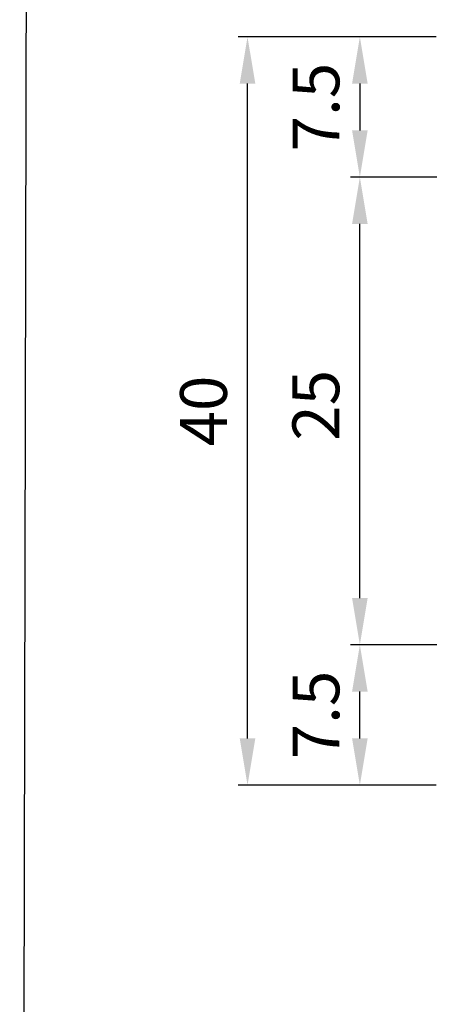
# Model space of a CAD drawing. Units: millimetres. Extents: x 243 to 1395, y 885 to 1681.
# Drawn here: x 900 to 944, y 1197 to 1302 of the extents above; entities that cross this region are included whole.
import ezdxf

# ---------------------------------------------------------------- set-up
doc = ezdxf.new("R2010")
doc.units = ezdxf.units.MM
doc.layers.add('dimension-Bemassung', color=5, linetype='Continuous')
doc.layers.add('drawinghead-PLANKOPF', color=7, linetype='Continuous')
doc.styles.get("Standard").update_dxf_attribs({"font": 'arial.ttf'})
doc.dimstyles.new('AM_DIN$0', dxfattribs={"dimtxt": 5, "dimasz": 5, "dimexe": 1, "dimexo": 1, "dimgap": 1.5, "dimtad": 1, "dimdec": 0, "dimdsep": 46, "dimtxsty": 'STANDARD', "dimcen": 0, "dimclrd": 256, "dimclre": 256, "dimclrt": 256, "dimadec": 0, "dimazin": 2, "dimtp": 0.1, "dimtm": 0.1, "dimtfac": 0.71, "dimtdec": 0, "dimtmove": 0, "dimatfit": 3, "dimfxl": 1, "dimlwd": -1, "dimlwe": -1, "dimarcsym": 0})

# ---------------------------------------------------------------- blocks, each defined once
blk = doc.blocks.new('*D15')
at = {"layer": 'Defpoints', "color": 0, "transparency": 16777216}
for p in [(936.6756253627459, 1285.288394113806), (970.173848257138, 1285.288394113806), (970.173848257138, 1235.288394113805)]:
    blk.add_point(p, dxfattribs=at)
at = {"layer": 'dimension-Bemassung', "transparency": 16777216}
for p, q in [((969.173848257138, 1285.288394113806), (935.6756253627459, 1285.288394113806)), ((936.675625362746, 1240.288394113806), (936.6756253627459, 1280.288394113806)), ((969.173848257138, 1235.288394113805), (935.6756253627461, 1235.288394113805))]:
    blk.add_line(p, q, dxfattribs=at)
for points in [[(935.8422920294126, 1280.288394113806), (937.5089586960793, 1280.288394113806), (936.6756253627459, 1285.288394113806)], [(935.8422920294126, 1240.288394113806), (937.5089586960793, 1240.288394113806), (936.675625362746, 1235.288394113805)]]:
    blk.add_solid(points, dxfattribs=at)
at = {"layer": 'dimension-Bemassung', "transparency": 16777216, "insert": (932.6227604241378, 1260.897838901463), "char_height": 5, "attachment_point": 5, "rotation": 90}
blk.add_mtext('25', dxfattribs=at)
blk = doc.blocks.new('*D26')
at = {"layer": 'Defpoints', "color": 0, "transparency": 16777216}
for p in [(945.8164011676048, 1300.288394113805), (936.675625362757, 1285.288394113809), (971.930558112972, 1285.288394113809)]:
    blk.add_point(p, dxfattribs=at)
at = {"layer": 'dimension-Bemassung', "transparency": 16777216}
for p, q in [((944.8164011676048, 1300.288394113805), (935.675625362757, 1300.288394113805)), ((936.675625362757, 1295.288394113805), (936.675625362757, 1290.288394113809)), ((970.930558112972, 1285.288394113809), (935.675625362757, 1285.288394113809))]:
    blk.add_line(p, q, dxfattribs=at)
for points in [[(935.8422920294236, 1295.288394113805), (937.5089586960903, 1295.288394113805), (936.675625362757, 1300.288394113805)], [(935.8422920294236, 1290.288394113809), (937.5089586960903, 1290.288394113809), (936.675625362757, 1285.288394113809)]]:
    blk.add_solid(points, dxfattribs=at)
at = {"layer": 'dimension-Bemassung', "transparency": 16777216, "insert": (932.6329923477505, 1292.788394113806), "char_height": 5, "attachment_point": 5, "rotation": 90}
blk.add_mtext('7.5', dxfattribs=at)
blk = doc.blocks.new('*D27')
at = {"layer": 'Defpoints', "color": 0, "transparency": 16777216}
for p in [(936.6756253627514, 1235.288394113805), (970.173848257138, 1235.288394113805), (945.8164011676048, 1220.288394113808)]:
    blk.add_point(p, dxfattribs=at)
at = {"layer": 'dimension-Bemassung', "transparency": 16777216}
for p, q in [((969.173848257138, 1235.288394113805), (935.6756253627514, 1235.288394113805)), ((936.6756253627514, 1225.288394113808), (936.6756253627514, 1230.288394113806)), ((944.8164011676048, 1220.288394113808), (935.6756253627514, 1220.288394113808))]:
    blk.add_line(p, q, dxfattribs=at)
for points in [[(935.8422920294181, 1230.288394113806), (937.5089586960848, 1230.288394113806), (936.6756253627514, 1235.288394113805)], [(935.8422920294181, 1225.288394113808), (937.5089586960848, 1225.288394113808), (936.6756253627514, 1220.288394113808)]]:
    blk.add_solid(points, dxfattribs=at)
at = {"layer": 'dimension-Bemassung', "transparency": 16777216, "insert": (932.6329923477448, 1227.788394113806), "char_height": 5, "attachment_point": 5, "rotation": 90}
blk.add_mtext('7.5', dxfattribs=at)
blk = doc.blocks.new('*D28')
at = {"layer": 'Defpoints', "color": 0, "transparency": 16777216}
for p in [(924.6756253627525, 1300.288394113805), (945.8164011676048, 1300.288394113805), (945.8164011676048, 1220.288394113808)]:
    blk.add_point(p, dxfattribs=at)
at = {"layer": 'dimension-Bemassung', "transparency": 16777216}
for p, q in [((944.8164011676048, 1300.288394113805), (923.6756253627525, 1300.288394113805)), ((924.6756253627527, 1225.288394113808), (924.6756253627525, 1295.288394113805)), ((944.8164011676048, 1220.288394113808), (923.6756253627527, 1220.288394113808))]:
    blk.add_line(p, q, dxfattribs=at)
for points in [[(923.8422920294192, 1295.288394113805), (925.508958696086, 1295.288394113805), (924.6756253627525, 1300.288394113805)], [(923.8422920294194, 1225.288394113808), (925.5089586960862, 1225.288394113808), (924.6756253627527, 1220.288394113808)]]:
    blk.add_solid(points, dxfattribs=at)
at = {"layer": 'dimension-Bemassung', "transparency": 16777216, "insert": (920.6227604241444, 1260.288394113805), "char_height": 5, "attachment_point": 5, "rotation": 90}
blk.add_mtext('40', dxfattribs=at)

msp = doc.modelspace()

# ---------------------------------------------------------------- linework, layer by layer
at = {"layer": 'drawinghead-PLANKOPF'}
msp.add_lwpolyline([(901.8135399330152, 1650.644824389183), (1118.60279677236, 1650.706262943875), (1119.276077211756, 983.3693587480816), (900.3465482500756, 983.3126251385527)], close=True, dxfattribs=at)

# ---------------------------------------------------------------- dimensions: what is measured, and where the dimension line sits
at = {"layer": 'dimension-Bemassung'}
for base, p1, p2, text, picture, middle in [((924.6756253627525, 1300.288394113805), (945.8164011676045, 1220.288394113807), (945.8164011676045, 1300.288394113804), '40', '*D28', (920.6227604241444, 1260.288394113805)), ((936.675625362757, 1285.288394113809), (945.8164011676045, 1300.288394113804), (971.9305581129717, 1285.288394113808), '7.5', '*D26', (932.6329923477505, 1292.788394113806)), ((936.6756253627514, 1235.288394113805), (945.8164011676045, 1220.288394113807), (970.1738482571375, 1235.288394113805), '7.5', '*D27', (932.6329923477448, 1227.788394113806))]:
    dim = msp.add_linear_dim(base=base, p1=p1, p2=p2, angle=90, text=text, dimstyle='AM_DIN$0', dxfattribs=at)
    dim.commit()
    dim.dimension.update_dxf_attribs({"geometry": picture, "text_midpoint": middle})
dim = msp.add_linear_dim(base=(936.6756253627459, 1285.288394113806), p1=(970.1738482571375, 1235.288394113805), p2=(970.1738482571375, 1285.288394113805), angle=90, text='25', dimstyle='AM_DIN$0', dxfattribs=at)
dim.commit()
dim.dimension.update_dxf_attribs({"geometry": '*D15', "text_midpoint": (936.675625362746, 1260.897838901463), "dimtype": 160})

doc.saveas('drawing.dxf')
